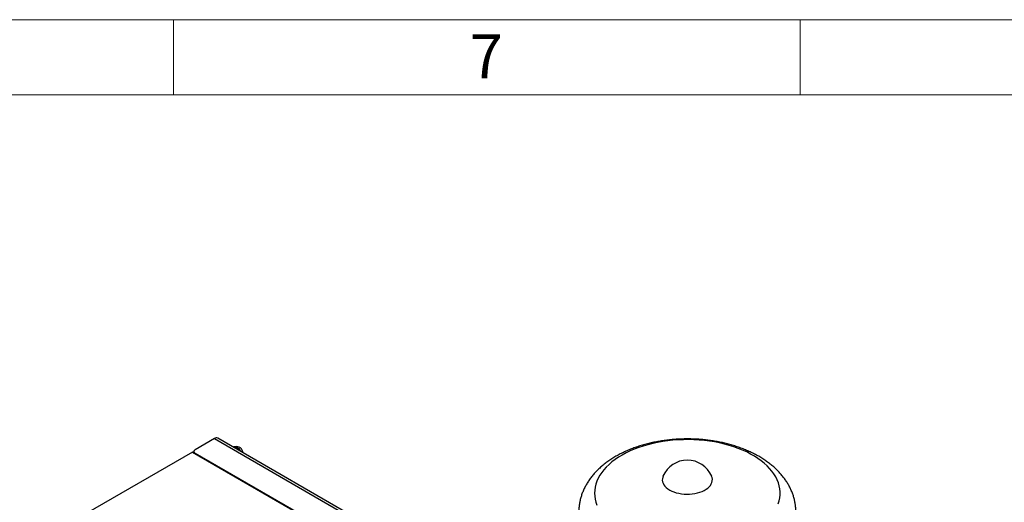
# Model space of a CAD drawing. Units: millimetres. Extents: x 60 to 6240, y 60 to 4395.
# Drawn here: x 4466 to 5645, y 3818 to 4395 of the extents above; entities that cross this region are included whole.
import ezdxf

# ---------------------------------------------------------------- set-up
doc = ezdxf.new("R2010")
doc.units = ezdxf.units.MM
doc.header["$LTSCALE"] = 15
doc.layers.add('SHEET_FORMAT_LINES', color=8, linetype='Continuous')
doc.styles.add('SLDTEXTSTYLE0', font='TXT', dxfattribs={"width": 0.75})

msp = doc.modelspace()

# ---------------------------------------------------------------- linework, layer by layer
at = {"color": 7, "linetype": 'Continuous', "lineweight": 25}
for p, q in [((4699.1, 3894.1), (4675.8, 3880.6)), ((4699.1, 3894.1), (5052.6, 3690)), ((5056.6, 3690.4), (4703.1, 3894.5)), ((4672.7, 3877.9), (4545.3, 3804.3)), ((4672.7, 3877.9), (5024.6, 3674.8)), ((4674.4, 3877.6), (4673.9, 3877.9)), ((4674.3, 3878.6), (4674.3, 3877.7)), ((4722, 3883.9), (4721.7, 3883.7)), ((4675.8, 3876.5), (4809.1, 3799.6)), ((4675.8, 3876.5), (4675.8, 3876.5))]:
    msp.add_line(p, q, dxfattribs=at)
at = {"color": 7, "linetype": 'Continuous', "lineweight": 25, "flags": 128}
for points in [[(5374, 3816), (5375.1, 3819.6), (5375.8, 3823.2), (5376.2, 3826.8), (5376.2, 3830.4), (5375.8, 3834.1), (5375.1, 3837.7), (5374.1, 3841.2), (5372.6, 3844.8), (5370.9, 3848.3), (5368.8, 3851.7), (5366.4, 3855), (5363.6, 3858.3), (5360.6, 3861.5), (5357.2, 3864.5), (5353.5, 3867.5), (5349.6, 3870.3), (5345.4, 3873), (5340.9, 3875.6), (5336.2, 3878), (5331.2, 3880.2), (5326.1, 3882.3), (5320.7, 3884.2), (5315.2, 3885.9), (5309.5, 3887.5), (5303.7, 3888.8), (5297.7, 3890), (5291.6, 3890.9), (5285.5, 3891.7), (5279.3, 3892.3), (5273, 3892.6), (5266.7, 3892.8), (5260.5, 3892.7), (5254.2, 3892.5), (5247.9, 3892), (5241.8, 3891.4), (5235.7, 3890.5), (5229.6, 3889.4), (5223.7, 3888.2), (5218, 3886.7), (5212.4, 3885.1), (5206.9, 3883.3), (5201.6, 3881.3), (5196.6, 3879.2), (5191.7, 3876.8), (5187.1, 3874.4), (5182.8, 3871.7), (5178.7, 3869), (5174.9, 3866.1), (5171.4, 3863.1), (5168.1, 3860), (5165.2, 3856.8), (5162.6, 3853.5), (5160.4, 3850.1), (5158.4, 3846.6), (5156.8, 3843.1), (5155.6, 3839.5), (5154.7, 3835.9), (5154.2, 3832.3), (5154, 3828.7), (5154.2, 3825.1), (5154.7, 3821.5), (5155.6, 3817.9), (5156.8, 3814.3)], [(4730.2, 3878.8), (4730.1, 3879.1), (4729.1, 3880.5), (4728, 3881.8), (4726.9, 3882.9), (4725.6, 3883.7), (4724.4, 3884.1), (4723.3, 3884.2), (4722.3, 3884), (4722, 3883.9)], [(4722, 3883.9), (4722.1, 3883.9), (4723, 3884.2), (4724.1, 3884.2), (4725.3, 3883.8), (4726.6, 3883.1), (4727.8, 3882.1), (4728.9, 3880.9), (4729.8, 3879.5), (4730.2, 3878.8)], [(4724, 3884.2), (4724.6, 3884.1), (4725.7, 3883.8), (4726.9, 3883.1), (4728.1, 3882.1), (4729.1, 3881), (4730.1, 3879.6), (4730.6, 3878.6)], [(5236, 3849), (5235.6, 3848), (5235.2, 3846.1), (5235.1, 3844.3), (5235.4, 3842.4), (5236, 3840.6), (5237, 3838.8), (5238.3, 3837.1), (5239.9, 3835.4), (5241.8, 3833.9), (5244, 3832.5)], [(5244, 3832.5), (5246.5, 3831.3), (5249.1, 3830.2), (5251.9, 3829.3), (5254.9, 3828.6), (5258, 3828), (5261.2, 3827.7), (5264.5, 3827.5), (5267.7, 3827.6), (5270.9, 3827.9), (5274.1, 3828.3), (5277.1, 3829), (5280, 3829.8), (5282.8, 3830.8), (5285.3, 3832), (5287.6, 3833.4), (5289.6, 3834.8), (5291.3, 3836.4), (5292.7, 3838.1), (5293.8, 3839.9), (5294.6, 3841.7), (5295, 3843.6), (5295.1, 3845.4), (5294.8, 3847.3), (5294.2, 3849)]]:
    msp.add_lwpolyline(points, dxfattribs=at)
at = {"color": 7, "linetype": 'Continuous', "lineweight": 25}
for centre, radius, start, end in [((4701.4, 3890.8), 4.02, 65.6929, 125.6176), ((4676.5, 3878.6), 2.18, 110.7834, 249.2166), ((4725.4, 3876.6), 7.84, 3.7349, 102.9837), ((5265.1, 3836.5), 31.7, 23.1631, 156.8369)]:
    msp.add_arc(centre, radius, start, end, dxfattribs=at)
for points, knots in [([(5395.1, 3805.9), (5395.1, 3806.2), (5395.1, 3808), (5394.9, 3811.3), (5394.4, 3815.8), (5393.5, 3820.2), (5392.4, 3824.5), (5390.9, 3828.8), (5389.2, 3833), (5387.1, 3837.2), (5384.7, 3841.3), (5382.1, 3845.2), (5379.1, 3849.1), (5375.9, 3852.9), (5372.4, 3856.6), (5368.5, 3860.2), (5364.4, 3863.6), (5360.1, 3866.8), (5355.4, 3869.9), (5350.6, 3872.9), (5345.5, 3875.6), (5340.2, 3878.2), (5334.8, 3880.6), (5329.2, 3882.8), (5323.4, 3884.8), (5317.5, 3886.6), (5311.6, 3888.2), (5305.5, 3889.5), (5299.3, 3890.7), (5293, 3891.7), (5286.7, 3892.5), (5280.4, 3893.1), (5274, 3893.5), (5267.6, 3893.6), (5261.2, 3893.6), (5254.8, 3893.4), (5248.4, 3893), (5242.1, 3892.3), (5235.8, 3891.5), (5229.6, 3890.5), (5223.4, 3889.3), (5217.3, 3887.8), (5211.3, 3886.2), (5205.5, 3884.4), (5199.7, 3882.3), (5194.1, 3880.1), (5188.7, 3877.6), (5183.4, 3875), (5178.3, 3872.1), (5173.4, 3869.1), (5168.8, 3865.9), (5164.4, 3862.4), (5160.2, 3858.9), (5156.3, 3855.1), (5152.8, 3851.2), (5149.5, 3847.2), (5146.6, 3843), (5144, 3838.8), (5141.7, 3834.5), (5139.8, 3830.1), (5138.2, 3825.7), (5136.9, 3821.2), (5136, 3816.7), (5135.4, 3812.3), (5135.1, 3808.6), (5135.1, 3806.5), (5135.1, 3805.9)], [0, 0, 0, 0, 0.003051, 0.017317, 0.031569, 0.045837, 0.06016, 0.074572, 0.089108, 0.1038, 0.118677, 0.133762, 0.149071, 0.164614, 0.180389, 0.196383, 0.212576, 0.228938, 0.245432, 0.262023, 0.278675, 0.295358, 0.312041, 0.328706, 0.345343, 0.361944, 0.378508, 0.395034, 0.411525, 0.427984, 0.444417, 0.460828, 0.477224, 0.49361, 0.509995, 0.526382, 0.542779, 0.55919, 0.575624, 0.592086, 0.608583, 0.62512, 0.641704, 0.658338, 0.675024, 0.691765, 0.708557, 0.725394, 0.742263, 0.759145, 0.776006, 0.792813, 0.809525, 0.8261, 0.842497, 0.85868, 0.874624, 0.890316, 0.905754, 0.920948, 0.935916, 0.950683, 0.96528, 0.979739, 0.994096, 1, 1, 1, 1]), ([(4673.9, 3877.8), (4673.8, 3877.9), (4673.6, 3878), (4673.1, 3878), (4672.8, 3877.9), (4672.7, 3877.9)], [0, 0, 0, 0, 0.280074, 0.722938, 1, 1, 1, 1])]:
    msp.add_open_spline(points, degree=3, knots=knots, dxfattribs=at)
at = {"layer": 'SHEET_FORMAT_LINES', "color": 7, "linetype": 'Continuous', "lineweight": 18}
for p, q in [((60, 4395), (6240, 4395)), ((4650, 4305), (4650, 4395)), ((5400, 4305), (5400, 4395)), ((150, 4305), (6150, 4305))]:
    msp.add_line(p, q, dxfattribs=at)

# ---------------------------------------------------------------- texts
at = {"layer": 'SHEET_FORMAT_LINES', "insert": (5024.5, 4377.4), "char_height": 52.5, "attachment_point": 2, "style": 'SLDTEXTSTYLE0'}
msp.add_mtext('7', dxfattribs=at)

doc.saveas('drawing.dxf')
